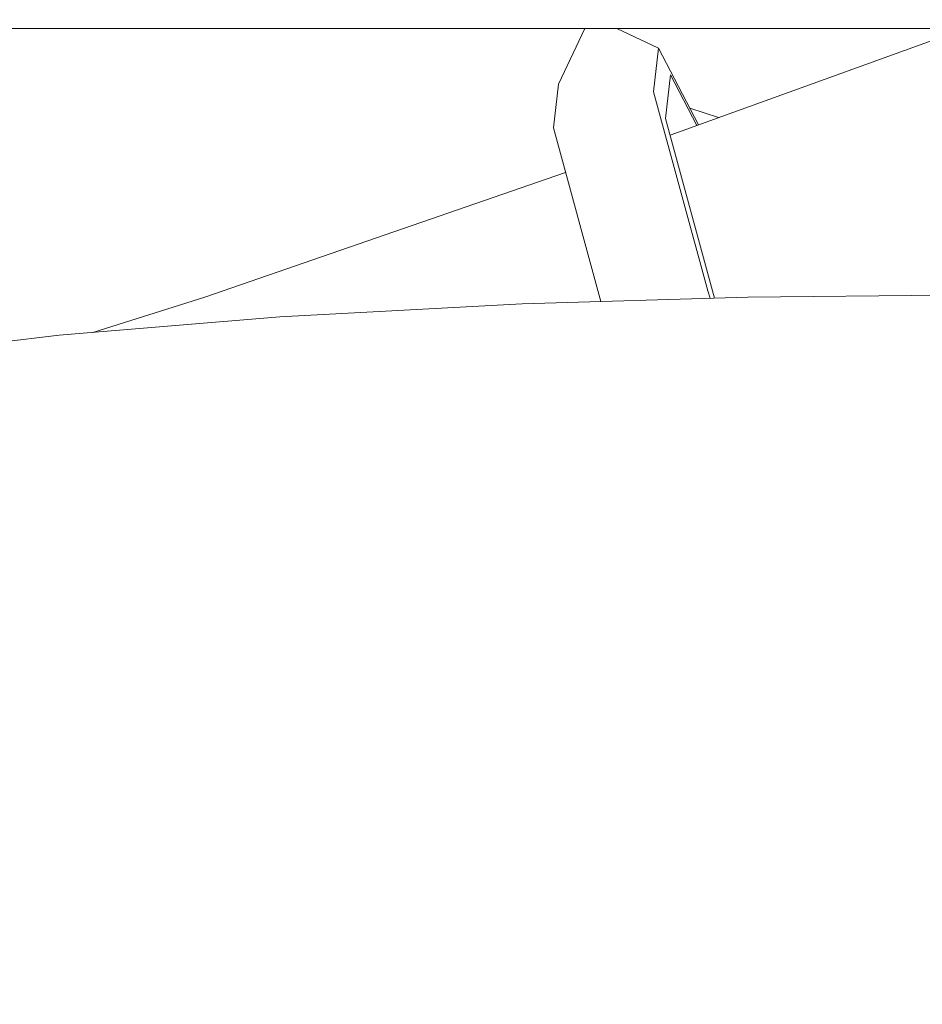
# Model space of a CAD drawing. Units: millimetres. Extents: x -1525 to 1887, y 169 to 4037.
# Drawn here: x 195 to 266, y 1419 to 1497 of the extents above; entities that cross this region are included whole.
import ezdxf

# ---------------------------------------------------------------- set-up
doc = ezdxf.new("R2010")
doc.units = ezdxf.units.MM
doc.layers.add('1', color=7, linetype='Continuous', true_color=0xffffff)
doc.styles.add('blockfont', font='simplex.shx')
doc.dimstyles.get("Standard").update_dxf_attribs({"dimtxt": 0.18, "dimasz": 0.18, "dimexe": 0.18, "dimexo": 0.0625, "dimgap": 0.09, "dimtad": 0, "dimtih": 1, "dimtoh": 1, "dimdec": 4, "dimzin": 0, "dimdsep": 46, "dimtxsty": 'Standard', "dimcen": 0.09, "dimadec": 0, "dimazin": 0, "dimtfac": 1, "dimtdec": 4, "dimtofl": 0, "dimtmove": 0, "dimatfit": 3, "dimfxl": 1, "dimtolj": 1, "dimtzin": 0, "dimarcsym": 0})

# ---------------------------------------------------------------- blocks, each defined once
blk = doc.blocks.new('_U1')
at = {"layer": '1', "color": 18, "lineweight": 13}
for p, q in [((47.568711, 3750.221632), (1761.625558, 3750.221632)), ((1758.450558, 3750.221632), (1758.450558, 2624.385834)), ((1655.117225, 2522.798334), (1630.117225, 2522.798334)), ((1630.117225, 2522.798334), (1630.117225, 2429.048334)), ((1886.783892, 2522.798334), (1861.783892, 2522.798334)), ((1886.783892, 2429.048334), (1886.783892, 2522.798334)), ((1630.117225, 2429.048334), (1655.117225, 2429.048334)), ((1861.783892, 2429.048334), (1886.783892, 2429.048334)), ((1758.450558, 1301.625036), (1758.450558, 2427.460834)), ((414.337506, 1301.625036), (1761.625558, 1301.625036))]:
    blk.add_line(p, q, dxfattribs=at)
at = {"layer": '1', "color": 18, "lineweight": 70}
for points in [[(1758.450558, 3750.221632), (1771.848018, 3700.221682), (1745.053099, 3700.221583)], [(1758.450558, 1301.625036), (1745.053099, 1351.624986), (1771.848018, 1351.625085)]]:
    blk.add_solid(points, dxfattribs=at)
at = {"layer": '1', "color": 18, "linetype": 'Continuous', "lineweight": 13, "char_height": 50, "attachment_point": 7, "line_spacing_factor": 0.903614, "style": 'blockfont'}
for s, insert in [('\\W1.3125;96.4', (1654.642225, 2558.902501)), ('\\W1.1743;2449', (1654.642225, 2437.027501))]:
    blk.add_mtext(s, dxfattribs=dict(at, insert=insert))

msp = doc.modelspace()

# ---------------------------------------------------------------- linework, layer by layer
at = {"layer": '1', "color": 18, "linetype": 'Continuous', "lineweight": 13}
for p, q in [((421.48759, 1495.800011), (143.200383, 1495.800011)), ((237.400264, 1491.413824), (239.49173, 1495.800011)), ((241.987431, 1495.800011), (245.273545, 1494.25935)), ((269.396757, 1495.800011), (246.18958, 1487.412712)), ((245.273545, 1494.25935), (244.884983, 1490.822665)), ((248.433091, 1488.223539), (245.273545, 1494.25935)), ((246.223569, 1492.151491), (245.834991, 1488.714807)), ((248.304115, 1488.176926), (246.223569, 1492.151491)), ((237.400264, 1491.413824), (237.011686, 1487.97714)), ((244.884983, 1490.822665), (249.159098, 1475.127451)), ((250.011441, 1488.79397), (247.748895, 1489.530587)), ((245.834991, 1488.714807), (249.689185, 1474.561709)), ((237.011686, 1487.97714), (240.737589, 1474.295138)), ((237.969726, 1484.459092), (209.561333, 1474.637859)), ((209.561333, 1474.637859), (200.724917, 1471.867016)), ((234.552547, 1474.110954), (252.310395, 1474.639766)), ((249.159098, 1475.127451), (249.346642, 1474.551508)), ((269.929886, 1474.810116), (252.310395, 1474.639766)), ((234.552547, 1474.110954), (215.46714, 1473.091714)), ((198.082432, 1471.647494), (215.46714, 1473.091714)), ((198.082432, 1471.647494), (183.123484, 1469.841115))]:
    msp.add_line(p, q, dxfattribs=at)

# ---------------------------------------------------------------- dimensions: what is measured, and where the dimension line sits
dim = msp.add_linear_dim(base=(1758.450558, 1301.625036), p1=(45.981211, 3750.221632), p2=(380.936503, 1301.625036), angle=90, text='<>\\P[\\C18;\\H50.00;\\Fsimplex.shx;2449\\Fsimplex.shx;\\H50.00;\\C18; ]', dimstyle='Standard', override={"dimtxt": 50, "dimasz": 50, "dimexe": 3.175, "dimexo": 1.5875, "dimgap": 1.5875, "dimtih": 1, "dimtoh": 1, "dimdec": 1, "dimlfac": 0.03937, "dimdsep": 46, "dimlunit": 2, "dimtxsty": 'blockfont', "dimsah": 1, "dimse1": 0, "dimse2": 0, "dimsd1": 0, "dimsd2": 0, "dimclrd": 18, "dimclre": 18, "dimclrt": 18, "dimtol": 0, "dimtm": -0.1, "dimtfac": 1, "dimtdec": 2, "dimtofl": 1, "dimtmove": 0, "dimlwd": 13, "dimlwe": 13}, dxfattribs=at)
dim.commit()
dim.dimension.update_dxf_attribs({"geometry": '_U1', "text_midpoint": (1758.450558, 2536.860834), "dimtype": 160})

doc.saveas('drawing.dxf')
